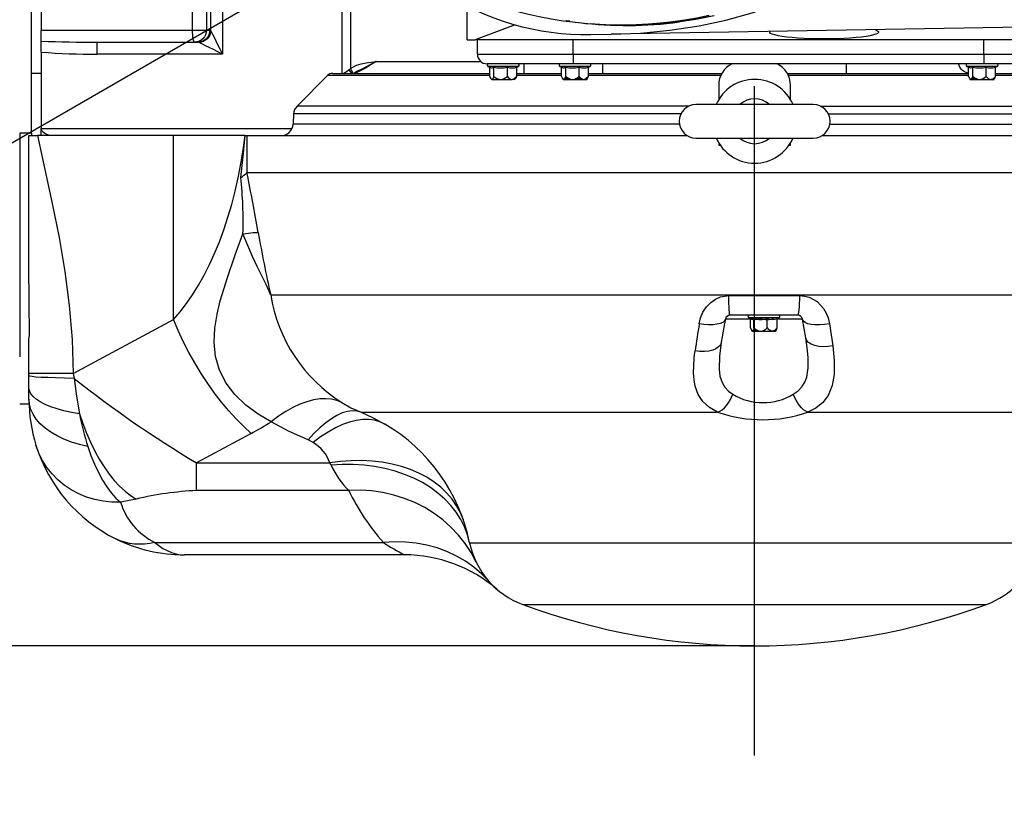
# Model space of a CAD drawing. Extents: x 5 to 414, y 4 to 293.
# Drawn here: x 128 to 147, y 139 to 154 of the extents above; entities that cross this region are included whole.
import ezdxf

# ---------------------------------------------------------------- set-up
doc = ezdxf.new("R2010")
doc.units = 0
doc.header["$PDSIZE"] = -1
doc.linetypes.add('CENTERX2', pattern=[20.32, 12.7, -2.54, 2.54, -2.54])
doc.layers.get('0').update_dxf_attribs({"linetype": 'CONTINUOUS'})
doc.layers.get('DEFPOINTS').update_dxf_attribs({"linetype": 'CONTINUOUS'})
doc.styles.add('SLDTEXTSTYLE0', font='TXT', dxfattribs={"width": 0.75})
doc.dimstyles.new('SLDDIMSTYLE0', dxfattribs={"dimtxt": 2.5, "dimasz": 2.5, "dimexe": 0.5, "dimexo": 0.0625, "dimtad": 2, "dimdec": 3, "dimlfac": 22, "dimzin": 12, "dimtxsty": 'SLDTEXTSTYLE0', "dimsah": 1, "dimcen": 0.09, "dimclrd": 7, "dimclre": 7, "dimclrt": 7, "dimazin": 3, "dimtfac": 1, "dimtdec": 4, "dimtofl": 0, "dimtmove": 0, "dimatfit": 3, "dimtolj": 1, "dimtzin": 12})
doc.dimstyles.new('SLDDIMSTYLE1', dxfattribs={"dimtxt": 2.5, "dimasz": 2.5, "dimexe": 0.5, "dimexo": 0.0625, "dimtad": 2, "dimdec": 1, "dimlfac": 22, "dimzin": 12, "dimtxsty": 'SLDTEXTSTYLE0', "dimsah": 1, "dimcen": 0.09, "dimclrd": 7, "dimclre": 7, "dimclrt": 7, "dimazin": 3, "dimtfac": 1, "dimtdec": 4, "dimtofl": 0, "dimtmove": 0, "dimatfit": 3, "dimtolj": 1, "dimtzin": 12})
doc.dimstyles.new('SLDDIMSTYLE2', dxfattribs={"dimtxt": 2.5, "dimasz": 2.5, "dimexe": 0.5, "dimexo": 0.0625, "dimtad": 2, "dimdec": 3, "dimlfac": 22, "dimzin": 12, "dimtxsty": 'SLDTEXTSTYLE0', "dimsah": 1, "dimcen": 0.09, "dimclrd": 7, "dimclre": 7, "dimclrt": 7, "dimazin": 3, "dimtfac": 1, "dimtdec": 4, "dimtofl": 0, "dimtmove": 0, "dimatfit": 3, "dimtolj": 1, "dimtzin": 12})
doc.dimstyles.new('SLDDIMSTYLE3', dxfattribs={"dimtxt": 2.5, "dimasz": 2.5, "dimexe": 0.5, "dimexo": 0.0625, "dimtad": 2, "dimdec": 3, "dimlfac": 17, "dimzin": 12, "dimtxsty": 'SLDTEXTSTYLE0', "dimsah": 1, "dimcen": 0.09, "dimclrd": 7, "dimclre": 7, "dimclrt": 7, "dimazin": 3, "dimtfac": 1, "dimtdec": 4, "dimtofl": 0, "dimtmove": 0, "dimatfit": 3, "dimtolj": 1, "dimtzin": 12})
doc.dimstyles.new('SLDDIMSTYLE4', dxfattribs={"dimtxt": 2.5, "dimasz": 2.5, "dimexe": 0.5, "dimexo": 0.0625, "dimtad": 2, "dimdec": 3, "dimlfac": 17, "dimzin": 12, "dimtxsty": 'SLDTEXTSTYLE0', "dimsah": 1, "dimcen": 0.09, "dimclrd": 7, "dimclre": 7, "dimclrt": 7, "dimazin": 3, "dimtfac": 1, "dimtdec": 4, "dimtmove": 0, "dimatfit": 3, "dimtolj": 1, "dimtzin": 12})

# ---------------------------------------------------------------- blocks, each defined once
blk = doc.blocks.new('*D')
at = {"color": 7}
for p, q in [((230.954, 235.332), (141.872, 159.341)), ((369.863, 175.011), (401.333, 190.945)), ((340.006, 172.272), (340.006, 187.004)), ((369.417, 172.272), (369.417, 187.004)), ((340.006, 186.504), (369.417, 186.504)), ((141.872, 177.113), (98.168, 177.118)), ((98.668, 177.118), (98.664, 141.664)), ((141.872, 177.113), (104.766, 177.113)), ((105.266, 177.113), (105.266, 159.341)), ((367.673, 173.902), (368.971, 174.559)), ((367.673, 173.902), (367.044, 173.583)), ((367.359, 173.742), (389.157, 173.742)), ((388.657, 173.742), (388.657, 141.389)), ((340.006, 172.272), (316.031, 172.272)), ((316.531, 172.272), (316.531, 142.86)), ((131.248, 159.341), (104.766, 159.341)), ((354.711, 157.566), (354.711, 130.173)), ((354.711, 157.566), (354.711, 123.819)), ((340.006, 142.86), (316.031, 142.86)), ((369.417, 142.86), (369.417, 123.819)), ((141.871, 141.659), (98.164, 141.664)), ((367.359, 141.389), (389.157, 141.389)), ((367.359, 141.389), (367.359, 130.173)), ((354.711, 130.673), (351.211, 130.673)), ((354.711, 130.673), (367.359, 130.673)), ((367.359, 130.673), (370.859, 130.673)), ((354.711, 124.319), (351.211, 124.319)), ((354.711, 124.319), (369.417, 124.319)), ((369.417, 124.319), (372.917, 124.319))]:
    blk.add_line(p, q, dxfattribs=at)
for radius, end in [(48.184, 150), (36.726, 0)]:
    blk.add_arc((141.872, 159.341), radius, 210, end, dxfattribs=at)
for points in [[(230.954, 235.332), (228.727, 234.09), (229.376, 233.33)], [(340.006, 186.504), (342.506, 186.004), (342.506, 187.004)], [(369.417, 186.504), (366.917, 187.004), (366.917, 186.004)], [(100.144, 183.432), (101.876, 185.303), (101.023, 185.825)], [(98.668, 177.118), (98.168, 174.618), (99.168, 174.618)], [(105.266, 177.113), (104.766, 174.613), (105.766, 174.613)], [(367.673, 173.902), (370.13, 174.585), (369.678, 175.477)], [(388.657, 173.742), (388.157, 171.242), (389.157, 171.242)], [(316.531, 172.272), (316.031, 169.772), (317.031, 169.772)], [(105.266, 159.341), (105.766, 161.841), (104.766, 161.841)], [(178.599, 159.341), (178.014, 156.859), (179.014, 156.825)], [(316.531, 142.86), (317.031, 145.36), (316.031, 145.36)], [(98.664, 141.664), (99.164, 144.164), (98.164, 144.164)], [(388.657, 141.389), (389.157, 143.889), (388.157, 143.889)], [(110.066, 140.977), (110.965, 138.591), (111.813, 139.121)], [(100.144, 135.249), (101.023, 132.856), (101.876, 133.378)], [(354.711, 130.673), (352.211, 131.173), (352.211, 130.173)], [(367.359, 130.673), (369.859, 130.173), (369.859, 131.173)], [(354.711, 124.319), (352.211, 124.819), (352.211, 123.819)], [(369.417, 124.319), (371.917, 123.819), (371.917, 124.819)]]:
    blk.add_solid(points, dxfattribs=at)
at = {"layer": 'DEFPOINTS', "color": 7}
for p in [(230.954, 235.332), (40.469, 217.886), (141.872, 177.113), (141.872, 177.113), (367.673, 173.902), (367.359, 173.742), (367.044, 173.583), (340.006, 172.272), (340.006, 172.272), (369.417, 172.272), (131.248, 159.341), (131.248, 159.341), (141.872, 159.341), (141.872, 159.341), (141.872, 159.341), (141.872, 159.341), (218.528, 159.341), (354.711, 157.566), (354.711, 157.566), (340.006, 142.86), (369.417, 142.86), (141.871, 141.659), (367.359, 141.389), (367.359, 141.389), (40.469, 100.795), (40.469, 100.795)]:
    blk.add_point(p, dxfattribs=at)
at = {"color": 7, "char_height": 2.5, "attachment_point": 1, "style": 'SLDTEXTSTYLE0'}
for s, insert, rotation in [('2576', (203.016, 216.1), 40.4662), ('R', (201.131, 214.492), 40.4662), ('300%%d', (136.364, 210.852), 2.177), (' H7', (394.247, 191.275), 26.8547), ('12', (390.844, 189.552), 26.8547), ('2x%%c', (383.859, 186.015), 26.8547), ('391', (101.766, 165.238), 90), ('780', (95.166, 156.182), 89.9933), ('500', (313.031, 154.024), 90), ('550', (385.157, 153.482), 90), ('150%%d', (140.152, 125.969), 3.1444)]:
    blk.add_mtext(s, dxfattribs=dict(at, insert=insert, rotation=rotation))
for s, insert in [('500', (351.272, 190.004)), ('215', (358.104, 134.173)), ('250', (359.446, 127.819))]:
    blk.add_mtext(s, dxfattribs=dict(at, insert=insert))

msp = doc.modelspace()

# ---------------------------------------------------------------- linework, layer by layer
at = {"color": 7, "linetype": 'CENTERX2'}
msp.add_line((141.872408, 139.576376), (141.872408, 179.193561), dxfattribs=at)
at = {"color": 7, "linetype": 'CONTINUOUS'}
for p, q in [((141.872408, 159.340538), (40.468706, 100.795083)), ((128.14968, 151.385993), (128.14968, 157.749629)), ((128.331498, 157.716501), (128.331498, 153.340538)), ((131.203847, 153.340538), (131.203848, 154.295084)), ((131.466131, 153.840667), (131.466131, 153.340538)), ((131.549825, 153.331629), (131.549825, 153.840538)), ((131.772644, 153.840538), (131.772644, 152.885993)), ((134.044041, 152.522356), (134.044041, 153.840538)), ((134.199505, 153.840538), (134.199505, 152.611404)), ((136.417862, 153.15872), (136.417862, 153.795729)), ((137.325451, 153.442283), (136.570701, 153.15872)), ((138.372051, 153.503254), (138.466885, 153.491419)), ((138.918645, 153.45051), (138.761735, 153.46302)), ((141.104593, 153.61298), (140.458121, 153.499106)), ((128.331498, 153.133271), (128.331498, 153.340538)), ((128.331498, 153.340538), (131.203847, 153.340538)), ((131.203847, 153.340538), (131.466131, 153.340538)), ((131.466131, 153.340538), (131.53183, 153.340538)), ((138.764725, 153.256782), (139.147657, 153.263466)), ((128.331498, 152.92475), (128.331498, 153.133271)), ((129.389163, 153.113265), (131.309011, 153.113265)), ((129.389163, 153.113265), (129.389163, 152.885993)), ((136.417862, 153.15872), (136.570701, 153.15872)), ((147.406671, 153.15872), (136.570701, 153.15872)), ((136.611044, 152.885993), (136.611044, 153.15872)), ((138.429226, 152.885993), (138.429226, 153.15872)), ((146.22468, 152.885993), (146.224681, 153.15872)), ((128.331498, 152.92475), (128.331498, 151.476901)), ((131.772644, 152.885993), (129.389163, 152.885993)), ((136.611044, 152.885993), (138.429226, 152.885993)), ((138.429226, 152.885993), (138.429226, 152.704174)), ((138.429226, 152.885993), (146.22468, 152.885993)), ((146.22468, 152.885993), (148.042862, 152.885993)), ((146.22468, 152.885993), (146.22468, 152.704174)), ((134.68999, 152.749629), (136.672601, 152.749629)), ((138.429226, 152.704174), (136.792862, 152.704174)), ((137.500071, 152.522356), (137.500071, 152.704175)), ((146.22468, 152.704174), (138.429226, 152.704174)), ((138.990919, 152.522356), (138.990919, 152.704175)), ((138.990919, 152.522356), (138.990919, 152.704175)), ((143.610882, 152.704175), (143.610882, 152.522356)), ((147.861044, 152.704174), (146.22468, 152.704174)), ((128.14968, 152.526575), (128.331498, 152.526575)), ((128.331498, 152.517484), (128.14968, 152.517484)), ((133.864186, 152.522356), (136.843402, 152.522356)), ((134.070079, 152.522356), (134.169047, 152.591026)), ((134.169047, 152.591026), (134.199505, 152.611404)), ((136.811323, 152.654174), (136.86062, 152.631187)), ((137.388038, 152.654174), (136.811323, 152.654174)), ((136.843402, 152.465072), (136.843402, 152.639216)), ((136.922615, 152.465072), (136.922615, 152.642085)), ((137.178893, 152.465072), (137.178893, 152.642085)), ((137.355959, 152.639216), (137.388038, 152.654174)), ((137.355959, 152.465072), (137.355959, 152.642085)), ((137.355959, 152.522356), (138.207038, 152.522356)), ((138.174959, 152.654174), (138.224256, 152.631187)), ((138.751674, 152.654174), (138.174959, 152.654174)), ((138.207038, 152.465072), (138.207038, 152.639216)), ((138.286251, 152.465072), (138.286251, 152.642085)), ((138.54253, 152.465072), (138.54253, 152.642085)), ((138.719595, 152.522356), (141.251487, 152.522356)), ((138.719595, 152.639216), (138.751674, 152.654174)), ((138.719595, 152.465072), (138.719595, 152.642085)), ((142.493328, 152.522356), (145.934311, 152.522356)), ((145.902232, 152.654174), (145.951529, 152.631187)), ((146.478947, 152.654174), (145.902232, 152.654174)), ((145.934311, 152.465072), (145.934311, 152.639216)), ((146.013524, 152.465072), (146.013524, 152.642085)), ((146.269803, 152.465072), (146.269803, 152.642085)), ((146.446868, 152.639216), (146.478947, 152.654174)), ((146.446868, 152.465072), (146.446868, 152.642085)), ((146.446868, 152.522356), (147.297947, 152.522356)), ((133.767762, 152.482416), (133.187574, 151.902227)), ((136.843402, 152.482416), (133.767762, 152.482416)), ((136.883008, 152.404174), (137.050754, 152.404174)), ((137.050754, 152.404174), (137.267426, 152.404174)), ((137.316353, 152.404174), (137.268209, 152.404174)), ((138.207038, 152.482416), (137.355959, 152.482416)), ((138.223797, 152.425387), (138.236044, 152.404174)), ((138.236044, 152.404174), (138.246644, 152.404174)), ((138.246644, 152.404174), (138.41439, 152.404174)), ((138.363018, 152.415443), (138.260758, 152.415443)), ((138.264799, 152.43836), (138.317292, 152.43836)), ((138.265508, 152.415443), (138.364408, 152.415443)), ((138.305023, 152.449629), (138.278228, 152.449629)), ((138.41439, 152.404174), (138.631063, 152.404174)), ((138.599801, 152.415443), (138.466376, 152.415443)), ((138.466694, 152.415443), (138.599332, 152.415443)), ((138.504833, 152.43836), (138.566947, 152.43836)), ((138.556428, 152.449629), (138.524893, 152.449629)), ((138.631063, 152.404174), (138.690589, 152.404174)), ((138.690589, 152.404174), (138.702837, 152.425387)), ((141.230988, 152.482416), (138.719595, 152.482416)), ((145.934311, 152.482416), (142.513828, 152.482416)), ((145.95107, 152.425387), (145.963317, 152.404174)), ((145.963317, 152.404174), (145.973917, 152.404174)), ((145.973917, 152.404174), (146.141663, 152.404174)), ((146.090291, 152.415443), (145.988031, 152.415443)), ((145.992072, 152.43836), (146.044565, 152.43836)), ((145.99278, 152.415443), (146.091681, 152.415443)), ((146.044494, 152.43836), (145.996727, 152.43836)), ((146.032296, 152.449629), (146.005501, 152.449629)), ((146.141663, 152.404174), (146.358335, 152.404174)), ((146.358335, 152.404174), (146.417862, 152.404174)), ((147.297947, 152.482416), (146.446868, 152.482416)), ((141.190589, 152.295083), (141.19059, 152.022987)), ((142.554226, 152.022987), (142.554226, 152.295083)), ((140.625577, 151.902227), (133.187574, 151.902227)), ((142.986044, 151.931447), (140.758771, 151.931447)), ((143.119238, 151.902227), (150.554906, 151.902227)), ((133.121318, 151.753416), (133.110968, 151.555916)), ((140.473118, 151.753416), (133.121318, 151.753416)), ((143.271697, 151.753416), (150.623, 151.753416)), ((127.922408, 151.385993), (127.922408, 147.143579)), ((128.14968, 151.385993), (127.922408, 151.385993)), ((128.14968, 151.385993), (128.14968, 151.340538)), ((128.331498, 151.340538), (128.331498, 151.476901)), ((128.331498, 151.476901), (133.092306, 151.476901)), ((140.4458, 151.555916), (133.110968, 151.555916)), ((143.299015, 151.555916), (150.633445, 151.555916)), ((128.098515, 151.340538), (128.257606, 151.340538)), ((128.098515, 148.85743), (128.098515, 151.340538)), ((130.841621, 151.340538), (128.257606, 151.340538)), ((132.194714, 151.340538), (130.841621, 151.340538)), ((130.841621, 147.850068), (130.841621, 151.340538)), ((132.202795, 151.340538), (132.235762, 151.340538)), ((132.235762, 151.340538), (140.594883, 151.340538)), ((140.758771, 151.295083), (142.986044, 151.295083)), ((141.19059, 151.203544), (141.19059, 151.15872)), ((142.554226, 151.15872), (142.554226, 151.203544)), ((143.149933, 151.340538), (151.495559, 151.340538)), ((141.19059, 151.15872), (141.219616, 151.15872)), ((142.525199, 151.15872), (142.554226, 151.15872)), ((132.231704, 150.635948), (132.235358, 150.638836)), ((132.235358, 150.638836), (151.492837, 150.638836)), ((132.686288, 148.318002), (151.064327, 148.318002)), ((141.382845, 148.305072), (142.732158, 148.305072)), ((128.939424, 146.824315), (130.841621, 147.850068)), ((141.802448, 147.856324), (141.316882, 147.856324)), ((142.690619, 147.931447), (141.40641, 147.931447)), ((141.760157, 147.881447), (141.813686, 147.856486)), ((142.336872, 147.881447), (141.760157, 147.881447)), ((141.771173, 147.881447), (141.982065, 147.881447)), ((141.796108, 147.692345), (141.796108, 147.864683)), ((141.860092, 147.692345), (141.860092, 147.869357)), ((142.112499, 147.692345), (142.112499, 147.869357)), ((142.300921, 147.864683), (142.336872, 147.881447)), ((142.300921, 147.692345), (142.300921, 147.869357)), ((142.780147, 147.856324), (142.300921, 147.856324)), ((142.842608, 147.502088), (142.780147, 147.856324)), ((141.849997, 147.665633), (141.895074, 147.665633)), ((141.863426, 147.676902), (141.870497, 147.676902)), ((128.098515, 147.482916), (128.107885, 147.548258)), ((128.098515, 146.824315), (128.098515, 147.482916)), ((141.821242, 147.631447), (141.8281, 147.631447)), ((141.8281, 147.631447), (141.986296, 147.631447)), ((141.933316, 147.642716), (141.845956, 147.642716)), ((141.986296, 147.631447), (142.20671, 147.631447)), ((142.20671, 147.631447), (142.275787, 147.631447)), ((128.098514, 146.5548), (128.098515, 146.780962)), ((128.098515, 146.780962), (128.098515, 146.824315)), ((128.939424, 146.824315), (128.958726, 146.734309)), ((128.098514, 146.340538), (128.098514, 146.5548)), ((127.922408, 146.249628), (128.099913, 146.249628)), ((134.400901, 146.09195), (141.170784, 146.09195)), ((142.884522, 146.09195), (149.22103, 146.09195)), ((132.318894, 145.690852), (131.277651, 145.129366)), ((133.492335, 145.517761), (133.395609, 145.565591)), ((131.277651, 145.129366), (133.810051, 145.129366)), ((131.277651, 144.607163), (131.277651, 145.129366)), ((133.835258, 145.085062), (133.810051, 145.129366)), ((134.169034, 144.607163), (131.277651, 144.607163)), ((130.13324, 144.444786), (129.837601, 144.382661)), ((130.489485, 143.618998), (134.826335, 143.618998)), ((136.462341, 143.616689), (147.227635, 143.616689)), ((130.870221, 143.394738), (130.890046, 143.390493)), ((135.226416, 143.385993), (131.05306, 143.385992)), ((136.887734, 142.81993), (136.92377, 142.786051)), ((137.470714, 142.44368), (146.271769, 142.44368))]:
    msp.add_line(p, q, dxfattribs=at)
at = {"color": 7, "linetype": 'CONTINUOUS', "flags": 128}
for points in [[(139.147657, 153.263466), (139.706639, 153.287565), (140.264237, 153.341166), (140.818326, 153.425491), (141.324095, 153.531146), (141.824822, 153.668003), (142.315259, 153.841645), (142.790162, 154.057652), (143.047809, 154.20045), (143.295896, 154.363081), (143.529448, 154.548743), (143.67131, 154.684241)], [(138.363224, 153.509438), (138.298143, 153.51903), (138.291776, 153.519999)], [(154.826953, 153.53715), (146.958864, 153.399812), (139.147657, 153.263466)], [(141.104734, 153.613011), (140.757614, 153.544708), (140.408212, 153.492452), (140.057138, 153.456334), (139.705003, 153.436417), (139.559292, 153.432926)], [(131.243313, 153.113265), (131.235613, 153.117632), (131.22821, 153.130565), (131.221387, 153.151568), (131.215407, 153.179832), (131.210498, 153.214272), (131.206851, 153.253564), (131.204605, 153.296199), (131.203848, 153.340538)], [(131.466131, 153.340538), (131.46185, 153.296199), (131.44917, 153.253564), (131.428579, 153.214272), (131.400869, 153.179832), (131.367104, 153.151568), (131.328582, 153.130565), (131.286783, 153.117632), (131.243313, 153.113265)], [(131.53183, 153.340538), (131.527548, 153.296199), (131.514869, 153.253564), (131.494278, 153.214272), (131.466568, 153.179832), (131.432803, 153.151568), (131.39428, 153.130565), (131.352481, 153.117632), (131.309011, 153.113265)], [(131.549825, 153.331629), (131.544105, 153.289189), (131.530448, 153.248299), (131.509353, 153.210457), (131.481592, 153.177045), (131.448179, 153.149283), (131.410337, 153.128189), (131.369448, 153.114531), (131.327007, 153.108811)], [(131.549825, 153.331629), (131.562818, 153.305645), (131.58385, 153.263579), (131.612118, 153.207044), (131.646537, 153.138207), (131.685788, 153.059704), (131.728368, 152.974545), (131.772644, 152.885993)], [(144.161096, 153.350976), (144.174069, 153.346243), (144.206364, 153.330353), (144.22264, 153.314077), (144.22264, 153.297672), (144.206364, 153.281396), (144.174069, 153.265505), (144.126263, 153.250252), (144.063701, 153.235876), (143.98737, 153.222604), (143.898473, 153.210645), (143.798413, 153.200188), (143.688766, 153.191397), (143.571264, 153.184412), (143.447757, 153.179342), (143.320195, 153.176268), (143.19059, 153.175238), (143.060984, 153.176268), (142.933422, 153.179342), (142.809915, 153.184412), (142.692413, 153.191397), (142.582766, 153.200188), (142.482705, 153.210645), (142.393809, 153.222604), (142.317478, 153.235876), (142.254916, 153.250252), (142.207111, 153.265505), (142.174815, 153.281396), (142.158539, 153.297672), (142.158539, 153.314077), (142.159635, 153.316041)], [(131.772644, 152.885993), (131.684091, 152.930269), (131.598932, 152.972849), (131.520429, 153.0121), (131.451592, 153.046519), (131.395057, 153.074786), (131.352991, 153.095818), (131.327007, 153.108811)], [(134.199505, 152.611403), (134.314188, 152.677766), (134.405189, 152.704029), (134.498912, 152.722014), (134.689143, 152.749514), (134.68999, 152.749629)], [(134.68999, 152.749629), (134.595426, 152.688754), (134.496938, 152.629531), (134.421931, 152.587532), (134.348447, 152.550072), (134.310226, 152.533197), (134.280535, 152.523388), (134.27244, 152.522356)], [(134.68999, 152.749629), (134.689122, 152.749129), (134.683764, 152.746052), (134.665949, 152.735878), (134.603716, 152.701042), (134.440435, 152.614591), (134.335487, 152.565242), (134.273878, 152.528539)], [(145.934311, 152.524715), (145.927365, 152.525835), (145.889025, 152.536164), (145.853069, 152.553029), (145.820598, 152.575911), (145.792607, 152.604111), (145.769951, 152.636767), (145.753325, 152.672876), (145.744578, 152.704175)], [(134.223818, 152.522356), (134.214986, 152.536281), (134.202317, 152.553255), (134.186795, 152.571752), (134.169047, 152.591026)], [(134.246755, 152.522356), (134.246357, 152.52584), (134.242882, 152.538932), (134.236165, 152.554634), (134.226448, 152.572381), (134.214079, 152.591535), (134.199505, 152.611403)], [(136.922615, 152.465072), (136.900366, 152.41658), (136.886208, 152.404602), (136.883008, 152.404174)], [(137.355959, 152.465072), (137.306226, 152.41658), (137.274578, 152.404602), (137.267426, 152.404174)], [(137.30123, 152.414689), (137.313153, 152.404602), (137.316353, 152.404174)], [(138.286251, 152.465072), (138.264002, 152.41658), (138.249844, 152.404602), (138.246644, 152.404174)], [(138.719595, 152.465072), (138.669862, 152.41658), (138.638214, 152.404602), (138.631063, 152.404174)], [(138.701717, 152.426033), (138.708548, 152.436925), (138.719595, 152.465072)], [(146.013524, 152.465072), (145.991275, 152.41658), (145.977117, 152.404602), (145.973917, 152.404174)], [(146.446868, 152.465072), (146.397135, 152.41658), (146.365487, 152.404602), (146.358335, 152.404174)], [(128.567687, 151.340538), (128.521609, 151.343158), (128.477301, 151.350918), (128.436468, 151.363519), (128.400676, 151.380478), (128.371303, 151.401142), (128.349477, 151.424718), (128.336037, 151.450298), (128.331498, 151.476901)], [(128.257606, 151.340538), (128.402715, 150.695363), (128.541862, 150.050188), (128.669081, 149.405014), (128.778411, 148.759839), (128.863887, 148.114664), (128.919546, 147.46949), (128.939424, 146.824315)], [(130.841621, 147.850069), (130.967022, 147.995729), (131.088317, 148.153411), (131.205189, 148.322701), (131.317327, 148.50315), (131.424436, 148.694284), (131.526235, 148.895598), (131.622455, 149.106562), (131.712842, 149.326619), (131.797158, 149.555191), (131.87518, 149.791672), (131.946704, 150.035442), (132.01154, 150.285857), (132.069517, 150.542257), (132.120484, 150.803965), (132.164304, 151.070293), (132.200863, 151.340538)], [(132.118809, 150.547832), (132.166257, 150.941346), (132.202795, 151.340538)], [(132.235762, 151.340538), (132.234249, 150.988172), (132.231704, 150.635948)], [(132.695452, 145.912261), (132.447603, 146.052535), (132.21333, 146.2252), (132.003162, 146.430225), (131.840889, 146.646559), (131.71652, 146.887947), (131.63962, 147.149988), (131.611181, 147.420839), (131.624794, 147.688448), (131.668163, 147.951196), (131.730401, 148.206426), (131.864807, 148.651476), (132.012123, 149.075941), (132.159012, 149.478274)], [(132.159012, 149.478274), (132.215605, 149.485279), (132.266745, 149.49122), (132.312223, 149.496075), (132.351851, 149.499822), (132.385465, 149.502446), (132.412928, 149.503936), (132.434125, 149.504287), (132.44897, 149.503497)], [(132.686288, 148.318002), (132.68578, 148.319299), (132.658231, 148.386185), (132.593156, 148.528048), (132.517056, 148.683282), (132.432966, 148.854756), (132.343022, 149.046844), (132.25061, 149.256378), (132.159012, 149.478274)], [(128.107885, 147.548258), (128.10213, 148.202836), (128.098515, 148.85743)], [(140.82035, 147.772383), (140.846657, 147.883858), (140.89161, 147.990817), (140.956196, 148.090042), (141.039296, 148.176191), (141.127731, 148.237485), (141.227029, 148.280778), (141.382845, 148.305073)], [(141.40641, 147.931447), (141.402264, 147.938309), (141.398244, 147.958687), (141.394471, 147.991967), (141.391057, 148.037142), (141.388108, 148.09285), (141.385711, 148.157409), (141.383939, 148.228868), (141.382845, 148.305073)], [(142.690619, 147.931447), (142.697926, 147.938309), (142.705012, 147.958687), (142.711665, 147.991967), (142.717681, 148.037142), (142.72288, 148.09285), (142.727106, 148.157409), (142.73023, 148.228868), (142.732158, 148.305073)], [(142.732158, 148.305073), (142.820283, 148.297332), (142.905421, 148.274883), (143.057199, 148.191114), (143.180973, 148.060077), (143.232036, 147.973004), (143.269079, 147.880177), (143.293979, 147.772383)], [(132.318894, 145.690852), (132.175824, 145.821064), (132.033628, 145.963676), (131.893175, 146.117817), (131.755324, 146.282544), (131.620917, 146.456849), (131.490776, 146.63967), (131.365694, 146.829888), (131.246439, 147.02634), (131.133738, 147.227827), (131.02828, 147.433116), (130.930709, 147.640952), (130.841621, 147.850069)], [(141.316882, 147.856324), (141.301912, 147.824555), (141.269381, 147.797281), (141.220607, 147.775605), (141.15757, 147.760411), (141.082831, 147.752313), (140.999421, 147.751642), (140.910727, 147.758424), (140.82035, 147.772383)], [(141.316882, 147.856324), (141.297031, 147.743745), (141.277569, 147.63337), (141.258454, 147.524967), (141.239829, 147.419334)], [(143.293979, 147.772383), (143.201588, 147.756885), (143.11031, 147.748967), (143.024025, 147.748966), (142.946398, 147.756881), (142.880729, 147.772375), (142.829808, 147.794791), (142.795799, 147.823176), (142.780147, 147.856324)], [(141.860092, 147.692345), (141.842121, 147.643853), (141.830685, 147.631875), (141.8281, 147.631447)], [(142.300921, 147.692345), (142.247998, 147.643853), (142.21432, 147.631875), (142.20671, 147.631447)], [(142.253156, 147.648579), (142.254908, 147.643853), (142.266344, 147.631875), (142.268928, 147.631447)], [(143.293979, 147.772383), (143.325613, 147.559635), (143.355749, 147.353739)], [(142.606944, 146.43442), (142.69737, 146.495195), (142.771148, 146.572843), (142.82375, 146.660376), (142.860296, 146.760084), (142.888858, 146.935166), (142.889297, 147.129219), (142.871959, 147.311936), (142.842608, 147.502089)], [(143.355749, 147.353739), (143.264639, 147.339931), (143.174585, 147.336046), (143.089291, 147.342246), (143.01227, 147.358273), (142.946691, 147.383471), (142.895255, 147.4168), (142.860078, 147.456889), (142.842608, 147.502089)], [(141.239829, 147.419334), (141.222636, 147.372989), (141.188617, 147.331539), (141.139102, 147.296607), (141.076026, 147.269557), (141.001856, 147.251448), (140.919489, 147.242987), (140.832147, 147.244504), (140.743243, 147.25594)], [(141.239829, 147.419334), (141.203066, 147.1563), (141.197444, 146.908753), (141.215076, 146.776555), (141.253386, 146.655769), (141.304495, 146.566812), (141.374827, 146.4908), (141.456521, 146.43442)], [(143.355749, 147.353739), (143.385042, 147.071207), (143.382309, 146.809111), (143.344545, 146.596351), (143.266462, 146.408973), (143.165919, 146.276353), (143.031099, 146.167066), (142.884522, 146.091951)], [(141.170784, 146.091951), (141.013377, 146.179002), (140.887705, 146.294727), (140.801077, 146.429856), (140.744849, 146.589288), (140.723253, 146.709043), (140.713694, 146.836395), (140.725884, 147.118568), (140.733758, 147.186668), (140.743243, 147.25594)], [(128.939424, 146.824315), (128.761773, 146.824308), (128.596547, 146.824304), (128.449006, 146.824301), (128.323835, 146.824302), (128.224691, 146.824305), (128.153851, 146.824309), (128.11205, 146.824313), (128.098515, 146.824315)], [(128.95857, 146.734111), (128.771933, 146.737987), (128.602969, 146.742617), (128.45457, 146.747922), (128.329431, 146.753806), (128.229748, 146.760166), (128.15727, 146.766892), (128.113268, 146.773865), (128.098515, 146.780962)], [(128.958753, 146.734287), (128.999583, 146.398509), (129.054912, 146.063074)], [(129.054912, 146.063074), (128.903815, 146.08964), (128.761874, 146.121067), (128.630574, 146.157023), (128.511286, 146.197137), (128.405256, 146.240987), (128.313592, 146.288115), (128.237252, 146.33803), (128.177033, 146.390209), (128.133564, 146.444107), (128.1073, 146.499163), (128.098515, 146.5548)], [(129.215741, 145.44218), (129.056803, 145.479601), (128.90544, 145.526037), (128.763239, 145.581001), (128.631686, 145.643918), (128.512161, 145.714128), (128.405914, 145.790897), (128.314058, 145.873421), (128.237555, 145.960837), (128.177205, 146.052227), (128.133641, 146.146637), (128.107319, 146.243077), (128.098515, 146.340538)], [(134.03703, 146.273672), (133.943099, 146.313461), (133.841449, 146.338642), (133.732709, 146.34906), (133.617551, 146.344648), (133.496688, 146.325436), (133.370867, 146.29154), (133.240868, 146.243172), (133.107495, 146.180632), (132.971572, 146.104304), (132.83394, 146.014661), (132.695452, 145.912261)], [(141.170784, 146.091951), (141.213879, 146.112187), (141.25644, 146.140309), (141.297633, 146.175763), (141.336646, 146.217854), (141.372713, 146.26575), (141.405125, 146.318515), (141.433245, 146.375108), (141.456521, 146.43442)], [(142.884522, 146.091951), (142.843251, 146.112187), (142.802336, 146.140309), (142.762582, 146.175763), (142.724771, 146.217854), (142.689646, 146.26575), (142.657897, 146.318515), (142.630148, 146.375108), (142.606944, 146.43442)], [(134.03703, 146.273672), (134.210178, 146.178203), (134.4009, 146.091951)], [(129.054912, 146.063074), (129.118201, 145.876146), (129.188095, 145.695191), (129.264141, 145.521388), (129.345843, 145.355867), (129.43267, 145.199707), (129.524056, 145.053923), (129.619407, 144.919464), (129.718102, 144.797204), (129.819499, 144.687941), (129.922938, 144.592385), (130.027746, 144.511157), (130.13324, 144.444786)], [(134.4009, 146.091951), (134.320917, 146.113968), (134.23465, 146.118952), (134.142684, 146.10687), (134.045646, 146.0778), (133.944193, 146.031944), (133.839015, 145.969611), (133.730825, 145.891224), (133.620359, 145.797317), (133.508368, 145.688526), (133.395609, 145.565592)], [(134.4009, 146.091951), (134.631514, 145.98855), (134.854891, 145.867748)], [(133.395609, 145.565592), (133.035496, 145.727393), (132.695452, 145.912261)], [(134.854891, 145.867748), (134.761232, 145.912811), (134.659272, 145.942468), (134.549678, 145.956527), (134.433167, 145.954891), (134.310502, 145.937576), (134.182484, 145.904695), (134.049951, 145.856458), (133.913771, 145.793187), (133.774833, 145.715292), (133.634047, 145.623282), (133.492335, 145.517762)], [(129.837601, 144.382662), (129.67213, 144.384404), (129.508283, 144.401639), (129.347668, 144.434198), (129.191861, 144.48176), (129.042391, 144.543857), (128.900724, 144.619883), (128.768252, 144.709089), (128.646273, 144.810603), (128.535986, 144.923424), (128.438472, 145.046449), (128.354689, 145.178468), (128.285458, 145.318188), (128.231459, 145.464236)], [(129.215741, 145.44218), (129.275842, 145.267991), (129.342118, 145.104446), (129.415781, 144.94847), (129.493884, 144.806046), (129.576243, 144.676891), (129.660846, 144.563505), (129.749255, 144.46394), (129.837601, 144.382662)], [(136.344183, 144.047143), (136.28768, 144.185244), (136.216037, 144.317139), (136.129691, 144.442019), (136.029169, 144.559123), (135.915086, 144.667735), (135.788139, 144.76719), (135.649103, 144.856882), (135.49883, 144.936262), (135.338236, 145.004845), (135.168303, 145.062212), (134.99007, 145.108012), (134.804626, 145.141965), (134.613104, 145.163866), (134.416675, 145.173578), (134.216538, 145.171042), (134.013917, 145.156275), (133.810051, 145.129366)], [(136.462341, 143.616689), (136.42267, 143.768544), (136.36691, 143.916102), (136.295408, 144.058446), (136.208608, 144.194693), (136.10705, 144.323992), (135.991366, 144.445542), (135.862274, 144.558586), (135.720579, 144.66242), (135.56716, 144.756402), (135.402972, 144.839943), (135.229036, 144.912525), (135.046433, 144.9737), (134.856298, 145.023083), (134.659815, 145.060369), (134.458204, 145.085327), (134.25272, 145.0978), (134.04464, 145.097712), (133.835258, 145.085062)], [(136.586619, 143.247867), (136.489977, 143.428183), (136.37763, 143.599426), (136.25034, 143.760437), (136.108967, 143.910124), (135.954468, 144.047476), (135.787889, 144.171565), (135.610356, 144.281549), (135.42307, 144.376686), (135.2273, 144.45633), (135.024369, 144.519944), (134.815652, 144.567095), (134.602558, 144.597467), (134.386532, 144.610853), (134.169034, 144.607163)], [(130.489485, 143.618999), (130.391261, 143.599726), (130.293534, 143.588537), (130.196797, 143.585489), (130.101538, 143.590595), (130.008241, 143.603831), (129.917375, 143.62513), (129.8294, 143.654384), (129.74476, 143.691446)], [(130.489485, 143.618999), (130.642471, 143.506495), (130.802141, 143.430227), (130.936162, 143.395519), (130.998175, 143.388089), (131.027248, 143.386456), (131.040917, 143.386095), (131.047347, 143.386015), (131.050372, 143.385998), (131.052003, 143.385994), (131.05306, 143.385992)], [(136.831359, 142.879933), (136.69428, 143.020838), (136.54479, 143.148973), (136.383882, 143.263488), (136.212626, 143.363622), (136.03216, 143.448709), (135.843682, 143.518183), (135.648444, 143.571583), (135.447745, 143.608556), (135.242916, 143.628853), (135.03532, 143.632342), (134.826335, 143.618999)], [(136.943031, 142.767942), (136.979319, 142.733825), (136.980326, 142.732956)]]:
    msp.add_lwpolyline(points, dxfattribs=at)
at = {"color": 7, "linetype": 'CONTINUOUS'}
for centre, radius, start, end in [((141.872408, 159.340538), 117.090909, 210, 150), ((138.677462, 158.256019), 4.999998, 236.4746676, 271.0000133), ((139.337504, 161.215485), 7.772125, 255.0278082, 282.3998023), ((139.440396, 160.992123), 7.560961, 263.2004093, 277.5782257), ((131.529494, 153.31319), 0.027448, 42.2062094, 85.1183117), ((129.375995, 180.385765), 27.272503, 267.8051202, 270.0276653), ((131.308813, 153.073882), 0.039383, 62.4851301, 89.7114677), ((129.367857, 166.755493), 13.869517, 265.7147487, 270.0880173), ((136.792862, 152.885993), 0.181818, 180, 270), ((136.822408, 152.677946), 0.026229, 90, 245), ((137.376953, 152.677946), 0.026229, 295, 90), ((138.186044, 152.677946), 0.026229, 90, 245), ((138.740589, 152.677946), 0.026229, 295, 90), ((141.645135, 152.295083), 0.454545, 115.8419328, 180), ((142.09968, 152.295083), 0.454545, 0, 64.1580672), ((145.913317, 152.677946), 0.026229, 90, 245), ((146.467862, 152.677946), 0.026229, 295, 90), ((133.864186, 152.385993), 0.136364, 90, 135), ((136.885305, 152.680543), 0.053582, 243.3816323, 314.1312374), ((137.050754, 153.135051), 0.509348, 255.4292376, 284.5707624), ((137.267426, 152.878736), 0.252669, 249.4887844, 290.5112156), ((138.248941, 152.680544), 0.053582, 243.3816299, 314.1312159), ((138.41439, 153.135051), 0.509348, 255.4292359, 284.5707641), ((138.631063, 152.878736), 0.252669, 249.4888173, 290.5111827), ((145.976214, 152.680543), 0.053582, 243.3816323, 314.1312374), ((146.141663, 153.135051), 0.509348, 255.429249, 284.570751), ((146.358336, 152.878738), 0.252671, 249.4889598, 290.5110402), ((136.948433, 152.490054), 0.107961, 193.3791301, 232.6989734), ((137.077565, 152.625852), 0.223294, 226.0578464, 263.1038069), ((137.039566, 152.592979), 0.189136, 273.3912924, 317.4471131), ((137.300143, 152.546541), 0.146078, 213.8976932, 257.0577509), ((137.250928, 152.490054), 0.107961, 307.3010264, 346.6208701), ((138.312069, 152.490053), 0.107961, 193.3791019, 232.6991136), ((138.441201, 152.625852), 0.223293, 226.0577608, 263.1038631), ((138.403202, 152.592979), 0.189136, 273.3912592, 317.4471169), ((138.66378, 152.546541), 0.146078, 213.8976932, 257.0577508), ((141.872408, 151.613265), 0.795455, 23.4343139, 156.5656861), ((146.039341, 152.490053), 0.107961, 193.3790737, 232.6992537), ((146.168475, 152.625855), 0.223296, 226.0580279, 263.1035079), ((146.130475, 152.592979), 0.189136, 273.3910936, 317.4471357), ((146.391053, 152.546542), 0.146078, 213.8977143, 257.057525), ((146.406577, 152.417811), 0.013636, 190, 270), ((146.341838, 152.490053), 0.107961, 307.3007464, 346.6209262), ((141.872408, 151.613265), 0.425257, 48.435619, 131.564381), ((133.34828, 151.741521), 0.227273, 135, 177), ((140.758771, 151.613265), 0.318182, 90, 270), ((142.986044, 151.613265), 0.318182, 270, 90), ((132.884007, 151.567811), 0.227273, 270, 357), ((141.872408, 151.613265), 0.795455, 203.4343139, 336.5656861), ((141.872408, 151.613265), 0.425257, 228.435619, 311.564381), ((131.867494, 150.986199), 0.505297, 299.8255578, 316.1192961), ((96.79052, 143.382157), 36.180048, 9.7407878, 11.5703677), ((124.892645, 149.740675), 7.271103, 357.9318495, 6.3734757), ((157.833102, 153.968507), 25.773832, 189.9761415, 192.6640566), ((135.629505, 148.794262), 2.981501, 189.1917069, 237.715838), ((141.406409, 147.840538), 0.090908, 89.9994366, 170.00009), ((141.771242, 147.905218), 0.026229, 90, 245), ((141.890319, 148.138189), 0.284861, 250.6871842, 289.3128158), ((141.829608, 147.892726), 0.038411, 246.3218454, 322.5266893), ((141.986296, 148.347134), 0.494164, 255.203457, 284.796543), ((142.110733, 148.347274), 0.494299, 255.2075949, 284.7924051), ((142.20671, 148.138189), 0.284862, 250.6871906, 289.3128094), ((142.325787, 147.905218), 0.026229, 295, 90), ((142.690622, 147.840541), 0.090906, 9.9987295, 90.001744), ((251.504484, 130.982864), 111.950281, 171.37463835, 171.64188218), ((141.908271, 147.712416), 0.113945, 190.1454515, 225.2839634), ((141.997573, 147.816036), 0.184933, 221.9775983, 266.5038794), ((141.977875, 147.810115), 0.178867, 272.69828, 318.8202423), ((142.237994, 147.783166), 0.154911, 215.8933617, 258.3491243), ((142.188759, 147.712416), 0.113944, 314.7157137, 349.8546218), ((142.367727, 163.63252), 21.572124, 231.5671837, 239.0631559), ((131.053013, 146.34053), 2.954498, 180, 197.2533087), ((142.031732, 147.383283), 1.109599, 238.77526, 301.22474), ((135.186077, 147.319935), 6.258664, 191.5848829, 197.4590982), ((142.027653, 148.60396), 2.654131, 251.1650188, 288.8349812), ((129.519713, 150.882458), 5.898151, 298.332412, 302.5768045), ((133.122829, 142.931447), 3.409091, 11.5956989, 59.4645368), ((131.053059, 146.340537), 2.954544, 197.2531813, 243.7167668), ((133.122824, 144.891347), 0.727278, 19.1033208, 59.4643324), ((135.261076, 145.725378), 1.562998, 204.1842259, 225.678451), ((131.628806, 138.01824), 6.598273, 93.0506746, 103.100522), ((138.0208, 146.456569), 4.272752, 205.6477567, 221.613953), ((131.053055, 144.760143), 1.272722, 197.2531213, 243.7168626), ((131.053066, 146.340557), 2.954565, 243.7168159, 269.9998909), ((137.103349, 147.068733), 4.133456, 236.5730002, 242.9940398), ((138.02078, 143.936469), 1.590909, 191.5956989, 249.7720655), ((135.226416, 140.704174), 2.681818, 49.1561272, 90), ((145.721703, 143.936469), 1.590909, 290.2279345, 342.7215131), ((135.255197, 140.744491), 2.632216, 49.5394151, 57.2171513), ((141.871242, 154.385993), 12.727273, 249.7720655, 290.2279345)]:
    msp.add_arc(centre, radius, start, end, dxfattribs=at)

# ---------------------------------------------------------------- dimensions: what is measured, and where the dimension line sits
dim = msp.add_radius_dim(center=(141.872408, 159.340538), mpoint=(230.953875, 235.332467), dimstyle='SLDDIMSTYLE0')
dim.commit()
dim.dimension.update_dxf_attribs({"geometry": '*D', "text_midpoint": (207.263303, 215.122963), "dimtype": 164})
for base, line2, middle in [((175.803232, 145.28593), ((218.527886, 159.340538), (131.247975, 159.340538)), (177.347444, 168.846045)), ((129.401544, 112.79864), ((141.872408, 159.340538), (40.468706, 217.885993)), (141.872408, 111.15682))]:
    dim = msp.add_angular_dim_2l(base=base, line1=((40.468706, 100.795083), (141.872408, 159.340538)), line2=line2, dimstyle='SLDDIMSTYLE1')
    dim.commit()
    dim.dimension.update_dxf_attribs({"geometry": '*D', "text_midpoint": middle, "dimtype": 162})
at = {"color": 7}
for base, p1, p2, angle, dimstyle, middle in [((105.266327, 159.340538), (141.872408, 177.113265), (131.247975, 159.340538), 90, 'SLDDIMSTYLE2', (105.266327, 168.099362)), ((98.664033, 141.663758), (141.872408, 177.113265), (141.871242, 141.65872), 270.0066808, 'SLDDIMSTYLE2', (98.666059, 159.042767)), ((316.531348, 142.859922), (340.005571, 172.271687), (340.005571, 142.859922), 90, 'SLDDIMSTYLE3', (316.531348, 156.885314)), ((388.657021, 141.389334), (367.358512, 173.742275), (367.358512, 141.389334), 90, 'SLDDIMSTYLE3', (388.657021, 156.343086))]:
    dim = msp.add_linear_dim(base=base, p1=p1, p2=p2, angle=angle, dimstyle=dimstyle, dxfattribs=at)
    dim.commit()
    dim.dimension.update_dxf_attribs({"geometry": '*D', "text_midpoint": middle, "dimtype": 160})
for base, p1, p2, middle in [((369.417336, 186.504272), (340.005571, 172.271687), (369.417336, 172.271687), (354.133042, 186.504272)), ((367.358512, 130.673423), (354.711454, 157.565805), (367.358512, 141.389334), (360.964899, 130.673423)), ((369.417336, 124.319263), (354.711454, 157.565805), (369.417336, 142.859922), (362.307483, 124.319263))]:
    dim = msp.add_linear_dim(base=base, p1=p1, p2=p2, dimstyle='SLDDIMSTYLE3', dxfattribs=at)
    dim.commit()
    dim.dimension.update_dxf_attribs({"geometry": '*D', "text_midpoint": middle, "dimtype": 160})
dim = msp.add_diameter_dim_2p(p1=(367.043634, 173.582842), p2=(367.673391, 173.901709), text='2x<> H7', dimstyle='SLDDIMSTYLE4')
dim.commit()
dim.dimension.update_dxf_attribs({"geometry": '*D', "text_midpoint": (392.734798, 186.591162), "dimtype": 163})

doc.saveas('drawing.dxf')
